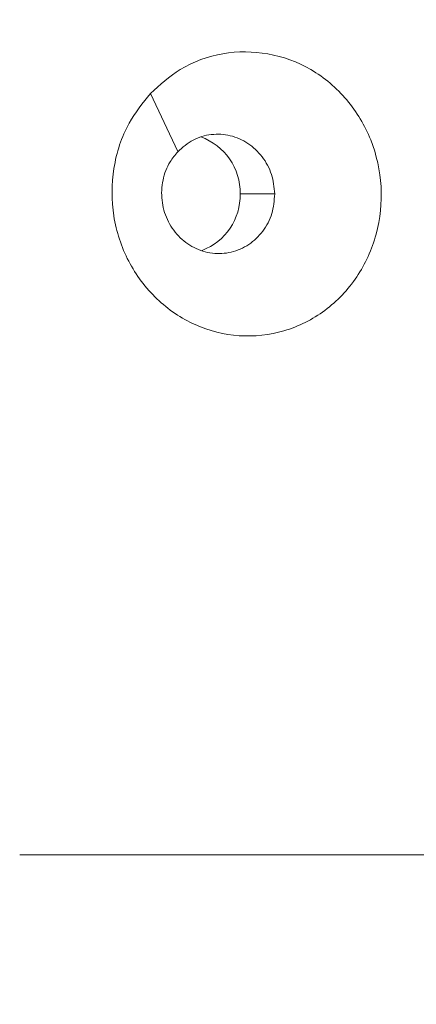
# Model space of a CAD drawing. Units: millimetres. Extents: x 146 to 1625, y 240 to 978.
# Drawn here: x 1010 to 1011, y 462 to 465 of the extents above; entities that cross this region are included whole.
import ezdxf

# ---------------------------------------------------------------- set-up
doc = ezdxf.new("R2010")
doc.units = ezdxf.units.MM
doc.header["$MEASUREMENT"] = 0
doc.layers.add('VP-DIM', color=7, linetype='Continuous')
doc.layers.add('VP-EQ', color=7, linetype='Continuous', true_color=0x8a3492)
doc.styles.get("Standard").update_dxf_attribs({"font": 'arial.ttf'})
doc.dimstyles.get("Standard").update_dxf_attribs({"dimtxt": 14, "dimasz": 20, "dimexe": 20, "dimexo": 50, "dimgap": 20, "dimtad": 0, "dimdec": 0, "dimzin": 0, "dimdsep": 46, "dimtxsty": 'Standard', "dimcen": -0.09, "dimadec": 0, "dimazin": 0, "dimtfac": 1, "dimtdec": 4, "dimtofl": 0, "dimtmove": 0, "dimatfit": 3, "dimfxl": 70, "dimfxlon": 1, "dimtolj": 1, "dimtzin": 0, "dimarcsym": 0})

# ---------------------------------------------------------------- blocks, each defined once
blk = doc.blocks.new('*D96')
at = {"layer": 'Defpoints', "color": 0}
for p in [(909.413, 906.045), (909.413, 462.123), (1133.2299, 462.1374)]:
    blk.add_point(p, dxfattribs=at)
at = {"layer": 'VP-DIM', "color": 0, "lineweight": -2}
for p, q in [((909.413, 836.045), (909.413, 926.045)), ((1133.2299, 836.045), (1133.2299, 926.045)), ((929.413, 906.045), (985.7044, 906.045)), ((1113.2299, 906.045), (1056.9384, 906.045))]:
    blk.add_line(p, q, dxfattribs=at)
at = {"layer": 'VP-DIM', "color": 0}
for points in [[(929.413, 909.3784), (929.413, 902.7117), (909.413, 906.045)], [(1113.2299, 902.7117), (1113.2299, 909.3784), (1133.2299, 906.045)]]:
    blk.add_solid(points, dxfattribs=at)
at = {"layer": 'VP-DIM', "color": 0, "insert": (1021.3214, 906.045), "char_height": 14, "attachment_point": 5}
blk.add_mtext('\\A1;225', dxfattribs=at)
blk = doc.blocks.new('*D97')
at = {"layer": 'Defpoints', "color": 0}
for p in [(1121.9725, 798.1627), (1500.8551, 798.1627), (920.6745, 239.9894)]:
    blk.add_point(p, dxfattribs=at)
at = {"layer": 'VP-DIM', "color": 0, "lineweight": -2}
for p, q in [((1430.8551, 798.1627), (1520.8551, 798.1627)), ((1500.8551, 778.1627), (1500.8551, 543.9494)), ((1500.8551, 259.9894), (1500.8551, 473.1074)), ((1430.8551, 239.9894), (1520.8551, 239.9894))]:
    blk.add_line(p, q, dxfattribs=at)
at = {"layer": 'VP-DIM', "color": 0}
for points in [[(1504.1884, 778.1627), (1497.5218, 778.1627), (1500.8551, 798.1627)], [(1497.5218, 259.9894), (1504.1884, 259.9894), (1500.8551, 239.9894)]]:
    blk.add_solid(points, dxfattribs=at)
at = {"layer": 'VP-DIM', "color": 0, "insert": (1500.8551, 508.5284), "char_height": 14, "attachment_point": 5, "rotation": 90}
blk.add_mtext('\\A1;560', dxfattribs=at)
blk = doc.blocks.new('WD0592_')
at = {"color": 0, "linetype": 'Continuous', "lineweight": 18}
for p, q in [((2590.0787, 215.3704), (2590.0787, 216.8655)), ((2592.4037, 216.0892), (2592.4037, 215.9672))]:
    blk.add_line(p, q, dxfattribs=at)
at = {"color": 0, "linetype": 'Continuous', "lineweight": 18, "flags": 128}
blk.add_lwpolyline([(2592.757, 216.4051), (2592.6546, 216.3569), (2592.5522, 216.3087)], dxfattribs=at)
at = {"color": 0, "linetype": 'Continuous', "lineweight": 18}
for centre, radius, start, end in [((2592.3988, 216.2968), 0.2076, 200.7193, 271.3395), ((2592.4086, 216.2965), 0.2073, 268.6279, 340.7422)]:
    blk.add_arc(centre, radius, start, end, dxfattribs=at)
for points, knots in [([(2592.757, 216.4051), (2592.7872, 216.3714), (2592.854, 216.2972), (2592.9059, 216.1513), (2592.9052, 215.9897), (2592.8493, 215.8351), (2592.7412, 215.7079), (2592.5962, 215.6207), (2592.4295, 215.5839), (2592.2596, 215.6015), (2592.106, 215.6713), (2591.9858, 215.7856), (2591.913, 215.9318), (2591.8953, 216.0929), (2591.9348, 216.251), (2592.0276, 216.3884), (2592.1624, 216.4895), (2592.3246, 216.543), (2592.4952, 216.542), (2592.6466, 216.4934), (2592.7233, 216.4321), (2592.757, 216.4051)], [0, 0, 0, 0, 0.044736, 0.098639, 0.151934, 0.205874, 0.260191, 0.313198, 0.366982, 0.420857, 0.474336, 0.527986, 0.581906, 0.635427, 0.689069, 0.742821, 0.79663, 0.850209, 0.903793, 0.957775, 1, 1, 1, 1]), ([(2592.4037, 215.9673), (2592.3801, 215.9692), (2592.3329, 215.9731), (2592.2701, 216.0067), (2592.2223, 216.0567), (2592.1949, 216.1195), (2592.1911, 216.1874), (2592.2111, 216.2531), (2592.253, 216.309), (2592.3118, 216.3488), (2592.381, 216.368), (2592.4526, 216.3643), (2592.5116, 216.3421), (2592.5407, 216.3181), (2592.5521, 216.3088)], [0, 0, 0, 0, 0.085849, 0.171701, 0.257506, 0.34329, 0.4291, 0.514999, 0.600978, 0.686987, 0.772999, 0.858939, 0.944849, 1, 1, 1, 1]), ([(2592.5521, 216.3088), (2592.5672, 216.2915), (2592.5973, 216.257), (2592.6162, 216.191), (2592.6123, 216.1231), (2592.5846, 216.06), (2592.5366, 216.009), (2592.4739, 215.9745), (2592.427, 215.9697), (2592.4037, 215.9673)], [0, 0, 0, 0, 0.143036, 0.28607, 0.429053, 0.572254, 0.715511, 0.858783, 1, 1, 1, 1])]:
    blk.add_open_spline(points, degree=3, knots=knots, dxfattribs=at)
blk = doc.blocks.new('WD0592_2D')
at = {"layer": 'VP-EQ', "color": 0, "rotation": 89.99999999999997}
blk.add_blockref('WD0592_', (1226.8004, -2127.9527), dxfattribs=at)

msp = doc.modelspace()

# ---------------------------------------------------------------- block references
at = {"layer": 'VP-EQ', "color": 0}
msp.add_blockref('WD0592_2D', (0, 0), dxfattribs=at)

# ---------------------------------------------------------------- dimensions: what is measured, and where the dimension line sits
at = {"layer": 'VP-DIM', "color": 0}
dim = msp.add_linear_dim(base=(909.413, 906.045), p1=(1133.2299, 462.1374), p2=(909.413, 462.123), text='225', dimstyle='Standard', dxfattribs=at)
dim.commit()
dim.dimension.update_dxf_attribs({"geometry": '*D96', "text_midpoint": (1021.3214, 906.045)})
dim = msp.add_linear_dim(base=(1500.8551, 798.1627), p1=(920.6745, 239.9894), p2=(1121.9725, 798.1627), angle=90, text='560', dimstyle='Standard', dxfattribs=at)
dim.commit()
dim.dimension.update_dxf_attribs({"geometry": '*D97', "text_midpoint": (1500.8551, 508.5284), "dimtype": 160})

doc.saveas('drawing.dxf')
